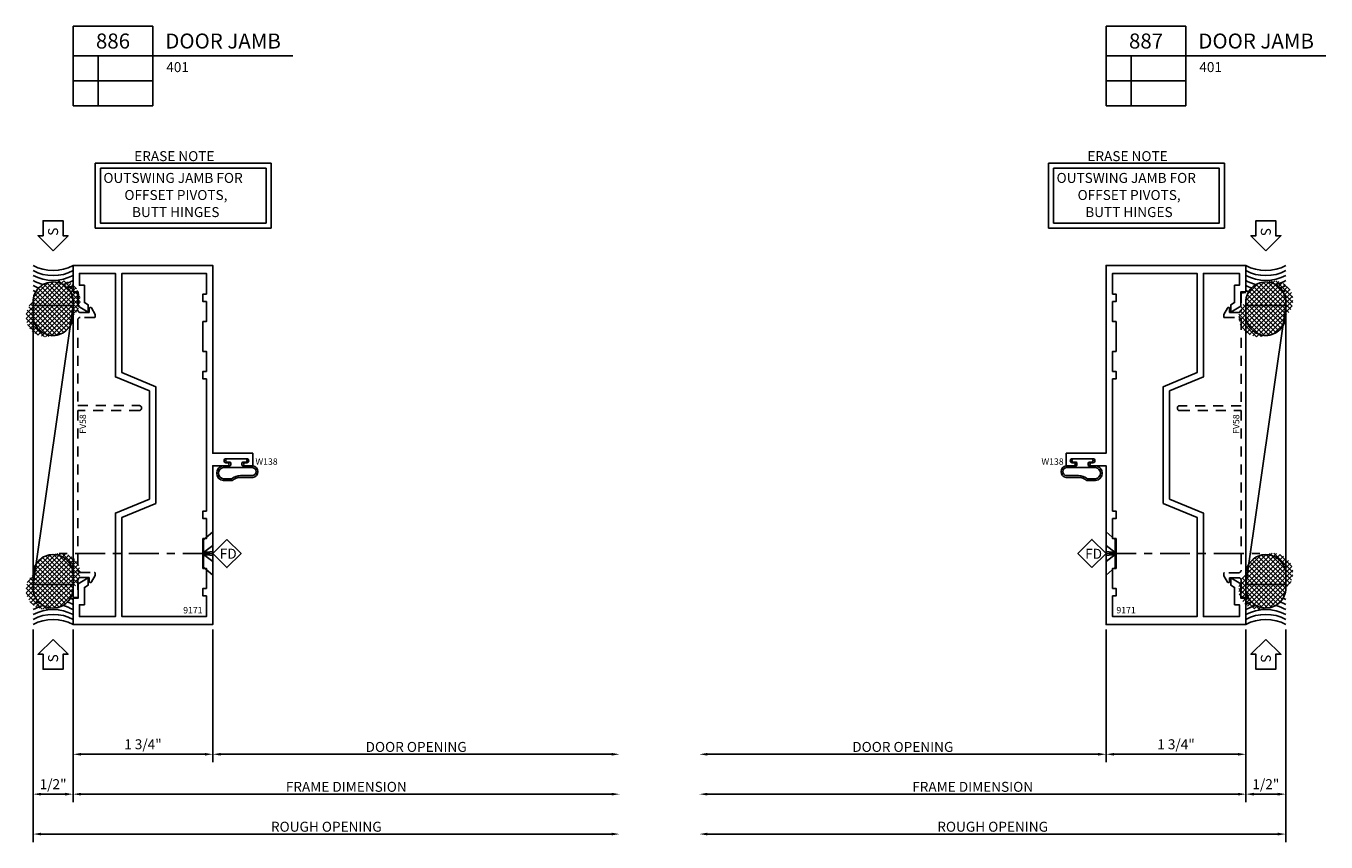
# Model space of a CAD drawing. Units: inches. Extents: x -8.7 to 9.3, y -19.4 to 25.4.
# Drawn here: x -7.6 to 8.6, y -19.4 to -9.2 of the extents above; entities that cross this region are included whole.
import ezdxf
from ezdxf.enums import TextEntityAlignment as Align

# ---------------------------------------------------------------- set-up
doc = ezdxf.new("R2010")
doc.units = ezdxf.units.IN
doc.header["$LTSCALE"] = 0.5
doc.header["$MEASUREMENT"] = 0
for name, pattern in [('S401d886$0$CENTER2', [1.125, 0.75, -0.125, 0.125, -0.125]), ('S401d886$0$HIDDEN', [0.375, 0.25, -0.125]), ('S401d887$0$CENTER2', [1.125, 0.75, -0.125, 0.125, -0.125]), ('S401d887$0$HIDDEN', [0.375, 0.25, -0.125])]:
    doc.linetypes.add(name, pattern=pattern)
for name, color, linetype in [('EFCO_Die', 7, 'Continuous'), ('S401d886$0$EFCO_BackerRod', 3, 'Continuous'), ('S401d886$0$EFCO_BackerRod_Hatch', 9, 'Continuous'), ('S401d886$0$EFCO_Detail_Dim', 1, 'Continuous'), ('S401d886$0$EFCO_Detail_Notes', 3, 'Continuous'), ('S401d886$0$EFCO_Detail_Shims', 5, 'Continuous'), ('S401d886$0$EFCO_Detail_Symbols', 5, 'Continuous'), ('S401d886$0$EFCO_Detail_Symbols_Text', 3, 'Continuous'), ('S401d886$0$EFCO_Die', 7, 'Continuous'), ('S401d886$0$EFCO_Die_Text', 6, 'Continuous'), ('S401d886$0$EFCO_Die_Vinyl', 3, 'Continuous'), ('S401d886$0$EFCO_Fasteners', 3, 'Continuous'), ('S401d886$0$EFCO_Silicone', 8, 'Continuous'), ('S401d886$0$EFCO_Weatherstrip', 1, 'Continuous'), ('S401d886$0$EFCO_Weatherstrip_Text', 6, 'Continuous'), ('S401d887$0$EFCO_BackerRod', 3, 'Continuous'), ('S401d887$0$EFCO_BackerRod_Hatch', 9, 'Continuous'), ('S401d887$0$EFCO_Detail_Dim', 1, 'Continuous'), ('S401d887$0$EFCO_Detail_Notes', 3, 'Continuous'), ('S401d887$0$EFCO_Detail_Shims', 5, 'Continuous'), ('S401d887$0$EFCO_Detail_Symbols', 5, 'Continuous'), ('S401d887$0$EFCO_Detail_Symbols_Text', 3, 'Continuous'), ('S401d887$0$EFCO_Die', 7, 'Continuous'), ('S401d887$0$EFCO_Die_Text', 6, 'Continuous'), ('S401d887$0$EFCO_Die_Vinyl', 3, 'Continuous'), ('S401d887$0$EFCO_Fasteners', 3, 'Continuous'), ('S401d887$0$EFCO_Silicone', 8, 'Continuous'), ('S401d887$0$EFCO_Weatherstrip', 1, 'Continuous')]:
    doc.layers.add(name, color=color, linetype=linetype)
doc.styles.add('S401d886$0$ROMANS', font='romans.shx')
doc.styles.add('S401d886$0$SIMPLEX', font='SIMPLEX')
doc.styles.add('S401d886$0$STANDARD', font='simplex.shx')
doc.styles.add('S401d887$0$ROMANS', font='romans.shx')
doc.styles.add('S401d887$0$SIMPLEX', font='SIMPLEX')
doc.styles.add('S401d887$0$STANDARD', font='simplex.shx')
doc.dimstyles.new('S401d886$0$STD1', dxfattribs={"dimtxt": 0.125, "dimasz": 0.1, "dimexe": 0.1, "dimexo": 0.0625, "dimgap": 0.03, "dimtad": 1, "dimdec": 5, "dimzin": 4, "dimdsep": 46, "dimlunit": 5, "dimtxsty": 'S401d886$0$ROMANS', "dimcen": 0.09, "dimclrd": 1, "dimclre": 1, "dimclrt": 3, "dimazin": 0, "dimtfac": 1, "dimtdec": 5, "dimtmove": 0, "dimatfit": 3, "dimfxl": 0, "dimfrac": 2, "dimtolj": 1, "dimtzin": 0, "dimarcsym": 0})
doc.dimstyles.new('S401d887$0$STD1', dxfattribs={"dimtxt": 0.125, "dimasz": 0.1, "dimexe": 0.1, "dimexo": 0.0625, "dimgap": 0.03, "dimtad": 1, "dimdec": 5, "dimzin": 4, "dimdsep": 46, "dimlunit": 5, "dimtxsty": 'S401d887$0$ROMANS', "dimcen": 0.09, "dimclrd": 1, "dimclre": 1, "dimclrt": 3, "dimazin": 0, "dimtfac": 1, "dimtdec": 5, "dimtmove": 0, "dimatfit": 3, "dimfxl": 0, "dimfrac": 2, "dimtolj": 1, "dimtzin": 0, "dimarcsym": 0})
pattern_1 = [(45, (-2e-13, 0.5), (-0.0294628, 0.0294628), []), (135, (-2e-13, 0.5), (-0.0294628, -0.0294628), [])]

# ---------------------------------------------------------------- blocks, each defined once
blk = doc.blocks.new('*D36')
at = {"layer": 'S401d887$0$EFCO_Detail_Dim', "color": 1, "linetype": 'Continuous', "lineweight": -2, "transparency": 16777216}
for p, q in [((0, -0.063), (0, -1.725)), ((1.75, -0.063), (1.75, -1.725)), ((0.1, -1.625), (1.65, -1.625))]:
    blk.add_line(p, q, dxfattribs=at)
at = {"layer": 'S401d887$0$EFCO_Detail_Dim', "color": 1, "linetype": 'Continuous', "transparency": 16777216}
for points in [[(0.1, -1.608), (0.1, -1.642), (0, -1.625)], [(1.65, -1.608), (1.65, -1.642), (1.75, -1.625)]]:
    blk.add_solid(points, dxfattribs=at)
at = {"layer": 'S401d887$0$EFCO_Detail_Dim', "color": 3, "linetype": 'Continuous', "transparency": 16777216, "insert": (0.875, -1.5), "char_height": 0.125, "attachment_point": 5, "style": 'S401d887$0$ROMANS'}
blk.add_mtext('\\A1;1 3/4"', dxfattribs=at)
blk = doc.blocks.new('*D34')
at = {"layer": 'S401d887$0$EFCO_Detail_Dim', "color": 1, "linetype": 'Continuous', "lineweight": -2, "transparency": 16777216}
for p, q in [((2.25, -0.063), (2.25, -2.725)), ((-4.993, -2.625), (2.15, -2.625))]:
    blk.add_line(p, q, dxfattribs=at)
at = {"layer": 'S401d887$0$EFCO_Detail_Dim', "color": 1, "linetype": 'Continuous', "transparency": 16777216}
for points in [[(-4.993, -2.608), (-4.993, -2.642), (-5.093, -2.625)], [(2.15, -2.608), (2.15, -2.642), (2.25, -2.625)]]:
    blk.add_solid(points, dxfattribs=at)
at = {"layer": 'S401d887$0$EFCO_Detail_Dim', "color": 3, "linetype": 'Continuous', "transparency": 16777216, "insert": (-1.421, -2.533), "char_height": 0.125, "attachment_point": 5, "style": 'S401d887$0$ROMANS'}
blk.add_mtext('\\A1;ROUGH OPENING', dxfattribs=at)
blk = doc.blocks.new('*D37')
at = {"layer": 'S401d887$0$EFCO_Detail_Dim', "color": 1, "linetype": 'Continuous', "lineweight": -2, "transparency": 16777216}
for p, q in [((1.75, -0.062), (1.75, -2.225)), ((-4.993, -2.125), (1.65, -2.125))]:
    blk.add_line(p, q, dxfattribs=at)
at = {"layer": 'S401d887$0$EFCO_Detail_Dim', "color": 1, "linetype": 'Continuous', "transparency": 16777216}
for points in [[(-4.993, -2.108), (-4.993, -2.142), (-5.093, -2.125)], [(1.65, -2.108), (1.65, -2.142), (1.75, -2.125)]]:
    blk.add_solid(points, dxfattribs=at)
at = {"layer": 'S401d887$0$EFCO_Detail_Dim', "color": 3, "linetype": 'Continuous', "transparency": 16777216, "insert": (-1.671, -2.033), "char_height": 0.125, "attachment_point": 5, "style": 'S401d887$0$ROMANS'}
blk.add_mtext('\\A1;FRAME DIMENSION', dxfattribs=at)
blk = doc.blocks.new('*D38')
at = {"layer": 'S401d887$0$EFCO_Detail_Dim', "color": 1, "linetype": 'Continuous', "lineweight": -2, "transparency": 16777216}
for p, q in [((0, -0.062), (0, -1.725)), ((-0.1, -1.625), (-4.993, -1.625))]:
    blk.add_line(p, q, dxfattribs=at)
at = {"layer": 'S401d887$0$EFCO_Detail_Dim', "color": 1, "linetype": 'Continuous', "transparency": 16777216}
for points in [[(-4.993, -1.608), (-4.993, -1.642), (-5.093, -1.625)], [(-0.1, -1.608), (-0.1, -1.642), (0, -1.625)]]:
    blk.add_solid(points, dxfattribs=at)
at = {"layer": 'S401d887$0$EFCO_Detail_Dim', "color": 3, "linetype": 'Continuous', "transparency": 16777216, "insert": (-2.546, -1.533), "char_height": 0.125, "attachment_point": 5, "style": 'S401d887$0$ROMANS'}
blk.add_mtext('\\A1;DOOR OPENING', dxfattribs=at)
blk = doc.blocks.new('*D35')
at = {"layer": 'S401d887$0$EFCO_Detail_Dim', "color": 1, "linetype": 'Continuous', "lineweight": -2, "transparency": 16777216}
for p, q in [((1.75, -0.063), (1.75, -2.225)), ((2.25, -0.063), (2.25, -2.225)), ((1.85, -2.125), (2.15, -2.125))]:
    blk.add_line(p, q, dxfattribs=at)
at = {"layer": 'S401d887$0$EFCO_Detail_Dim', "color": 1, "linetype": 'Continuous', "transparency": 16777216}
for points in [[(1.85, -2.108), (1.85, -2.142), (1.75, -2.125)], [(2.15, -2.108), (2.15, -2.142), (2.25, -2.125)]]:
    blk.add_solid(points, dxfattribs=at)
at = {"layer": 'S401d887$0$EFCO_Detail_Dim', "color": 3, "linetype": 'Continuous', "transparency": 16777216, "insert": (2, -2), "char_height": 0.125, "attachment_point": 5, "style": 'S401d887$0$ROMANS'}
blk.add_mtext('\\A1;1/2"', dxfattribs=at)
blk = doc.blocks.new('S401d887$0$9171')
at = {"layer": 'S401d887$0$EFCO_Die', "linetype": 'Continuous'}
blk.add_lwpolyline([(0.795, 1.572), (0.795, 2.928), (1.219, 3.104), (1.219, 4.4), (1.67, 4.4), (1.67, 4.251), (1.608, 4.251), (1.608, 4.035), (1.562, 4.008), (1.562, 3.916), (1.688, 3.989), (1.688, 4.171), (1.75, 4.171), (1.75, 4.5), (0, 4.5), (0, 2.146), (-0.5, 2.146), (-0.5, 1.99), (-0.404, 1.99, 1), (-0.404, 2.028), (-0.425, 2.028, -1), (-0.425, 2.078), (-0.165, 2.078, -1), (-0.165, 2.028), (-0.186, 2.028, 1), (-0.186, 1.99), (0, 1.99), (0, 0), (1.75, 0), (1.75, 0.329), (1.688, 0.329), (1.688, 0.511), (1.562, 0.584), (1.562, 0.492), (1.608, 0.465), (1.608, 0.249), (1.67, 0.249), (1.67, 0.1), (1.219, 0.1), (1.219, 1.396)], format="xyb", close=True, dxfattribs=at)
blk.add_lwpolyline([(0.715, 1.519), (0.715, 2.981), (1.139, 3.157), (1.139, 4.4), (0.08, 4.4), (0.08, 4.141), (0.125, 4.141), (0.125, 4.047), (0.08, 4.047), (0.08, 3.797), (0.125, 3.797), (0.125, 3.422), (0.08, 3.422), (0.08, 3.172), (0.125, 3.172), (0.125, 3.078), (0.08, 3.078), (0.08, 1.422), (0.125, 1.422), (0.125, 1.328), (0.08, 1.328), (0.08, 1.078), (0.125, 1.078), (0.125, 0.703), (0.08, 0.703), (0.08, 0.453), (0.125, 0.453), (0.125, 0.359), (0.08, 0.359), (0.08, 0.1), (1.139, 0.1), (1.139, 1.343)], close=True, dxfattribs=at)
at = {"layer": 'S401d887$0$EFCO_Die_Text', "ltscale": 0.5, "style": 'S401d887$0$SIMPLEX', "flags": 8}
blk.add_attdef('DIENO', text='', height=0.08, dxfattribs=at).set_placement((0.25, 0.047), align=Align.MIDDLE_CENTER)
blk = doc.blocks.new('S401d887$0$Callout')
at = {"layer": 'S401d887$0$EFCO_Detail_Symbols'}
for p, q in [((0, 0), (0, -1)), ((1, 0), (0, 0)), ((1, -1), (1, 0)), ((0, -0.375), (1, -0.375)), ((0.313, -1), (0.313, -0.375)), ((1, -0.375), (2.753, -0.375)), ((0, -0.688), (1, -0.688)), ((0, -1), (1, -1))]:
    blk.add_line(p, q, dxfattribs=at)
at = {"layer": 'S401d887$0$EFCO_Detail_Symbols_Text', "style": 'S401d887$0$STANDARD'}
for tag, height, p in [('DETAIL', 0.188, (0.5, -0.188)), ('SIM.', 0.125, (-0.24, -0.531)), ('REF.', 0.125, (0.156, -0.531)), ('REF.', 0.125, (0.657, -0.531)), ('SIM.', 0.125, (-0.24, -0.844)), ('REF.', 0.125, (0.156, -0.844)), ('REF.', 0.125, (0.657, -0.844))]:
    blk.add_attdef(tag, text='', height=height, dxfattribs=at).set_placement(p, align=Align.MIDDLE_CENTER)
for tag, height, p in [('DES.', 0.188, (1.155, -0.188)), ('SERIES', 0.125, (1.167, -0.515))]:
    blk.add_attdef(tag, text='', height=height, dxfattribs=at).set_placement(p, align=Align.MIDDLE_LEFT)
for p in [(1.167, -0.772), (1.167, -0.965)]:
    blk.add_attdef('MISC.', p, '', height=0.125, dxfattribs=at)
blk = doc.blocks.new('*U43')
at = {"layer": 'S401d887$0$EFCO_Detail_Symbols'}
blk.add_lwpolyline([(0.177, 0.177), (0, 0), (0.177, -0.177), (0.354, 0)], close=True, dxfattribs=at)
at = {"layer": 'S401d887$0$EFCO_Fasteners', "color": 1, "linetype": 'S401d887$0$CENTER2'}
blk.add_line((0, 0), (-1.928, 0), dxfattribs=at)
at = {"layer": 'S401d887$0$EFCO_Detail_Symbols_Text', "color": 3, "style": 'S401d887$0$SIMPLEX'}
blk.add_text('FD', height=0.125, rotation=180, dxfattribs=at).set_placement((0.157, 0.066), align=Align.CENTER)
blk = doc.blocks.new('S401d887$0$A$C3C5B7BB9')
at = {"layer": 'S401d887$0$EFCO_Fasteners', "color": 3, "linetype": 'Continuous'}
for p, q in [((0.115, 0.013), (0, 0.1)), ((0, 0.025), (0.115, 0.013)), ((0, -0.025), (0.115, -0.013)), ((0.115, -0.013), (0, -0.1))]:
    blk.add_line(p, q, dxfattribs=at)
at = {"layer": 'S401d887$0$EFCO_Fasteners', "color": 3}
blk.add_lwpolyline([(0, -0.273), (0, 0.273), (0.115, 0.173), (0.115, -0.173)], close=True, dxfattribs=at)
blk = doc.blocks.new('S401d887$0$S401NOTE7')
at = {"layer": 'S401d887$0$EFCO_Detail_Notes', "color": 3, "linetype": 'Continuous'}
for points in [[(-1.101, 0.811), (1.101, 0.811), (1.101, 0), (-1.101, 0)], [(-1.038, 0.749), (1.038, 0.749), (1.038, 0.062), (-1.038, 0.062)]]:
    blk.add_lwpolyline(points, close=True, dxfattribs=at)
at = {"layer": 'S401d887$0$EFCO_Detail_Notes', "color": 1, "linetype": 'Continuous', "style": 'S401d887$0$SIMPLEX'}
for s, p in [('ERASE NOTE', (-0.614, 0.838)), ('OUTSWING JAMB FOR', (-1, 0.565)), ('OFFSET PIVOTS,', (-0.737, 0.351)), ('BUTT HINGES', (-0.641, 0.137))]:
    blk.add_text(s, height=0.125, dxfattribs=at).set_placement(p)
blk = doc.blocks.new('*U46')
at = {"layer": 'S401d887$0$EFCO_BackerRod_Hatch', "linetype": 'Continuous'}
h = blk.add_hatch(dxfattribs=at)
h.set_pattern_fill('ANSI37', color=256, scale=0.333333, style=0)
h.set_pattern_definition(pattern_1)
h.paths.add_polyline_path([(0.455, 0, 0.850378), (0.877, 0.248, 0.418984), (0.629, 0.5, 0.850378), (0.207, 0.252, 0.418984)])
h = blk.add_hatch(dxfattribs=at)
h.set_pattern_fill('ANSI37', color=256, scale=0.333333, style=0)
h.set_pattern_definition([(135, (4.5, 0.5), (0.0294628, 0.0294628), []), (45, (4.5, 0.5), (0.0294628, -0.0294628), [])])
h.paths.add_polyline_path([(4.045, 0.5, 0.850378), (3.623, 0.252, 0.418984), (3.871, 0, 0.850378), (4.293, 0.248, 0.418984)])
at = {"layer": 'S401d887$0$EFCO_BackerRod'}
for points in [[(0.207, 0.248), (0.207, 0.252, -0.414214), (0.455, 0.5), (0.629, 0.5, -0.414214), (0.877, 0.252), (0.877, 0.248, -0.414214), (0.629, 0), (0.455, 0, -0.414214)], [(4.293, 0.248), (4.293, 0.252, 0.414214), (4.045, 0.5), (3.871, 0.5, 0.414214), (3.623, 0.252), (3.623, 0.248, 0.414214), (3.871, 0), (4.045, 0, 0.414214)]]:
    blk.add_lwpolyline(points, format="xyb", close=True, dxfattribs=at)
at = {"layer": 'S401d887$0$EFCO_Detail_Shims'}
for points in [[(0.501, 0.5), (0.501, 0), (3.999, 0), (3.999, 0.5)], [(0.501, 0.5), (3.999, 0)]]:
    blk.add_lwpolyline(points, close=True, dxfattribs=at)
at = {"layer": 'S401d887$0$EFCO_Detail_Symbols'}
for points in [[(-0.185, 0.25), (-0.372, 0.063), (-0.372, 0.125), (-0.56, 0.125), (-0.56, 0.375), (-0.372, 0.375), (-0.372, 0.438)], [(4.685, 0.25), (4.872, 0.063), (4.872, 0.125), (5.06, 0.125), (5.06, 0.375), (4.872, 0.375), (4.872, 0.438)]]:
    blk.add_lwpolyline(points, close=True, dxfattribs=at)
at = {"layer": 'S401d887$0$EFCO_Silicone', "linetype": 'Continuous'}
for centre, start, end in [((-0.445, 0.25), 330.6454, 29.3546), ((4.945, 0.25), 150.6454, 209.3546)]:
    blk.add_arc(centre, 0.51, start, end, dxfattribs=at)
at = {"layer": 'S401d887$0$EFCO_Silicone'}
for centre, start, end in [((-0.382, 0.25), 330.6454, 29.3546), ((-0.32, 0.25), 330.6454, 29.3546), ((-0.257, 0.25), 13.8889, 29.3546), ((-0.195, 0.25), 20.708, 29.3546), ((-0.132, 0.25), 25.0834, 29.3546), ((4.632, 0.25), 150.6454, 154.9166), ((4.695, 0.25), 150.6454, 159.292), ((4.757, 0.25), 150.6454, 166.1111), ((4.82, 0.25), 150.6454, 209.3546), ((4.882, 0.25), 150.6454, 209.3546), ((-0.257, 0.25), 330.6454, 346.1111), ((-0.195, 0.25), 330.6454, 339.292), ((-0.132, 0.25), 330.6454, 334.9166), ((4.632, 0.25), 205.0834, 209.3546), ((4.695, 0.25), 200.708, 209.3546), ((4.757, 0.25), 193.8889, 209.3546)]:
    blk.add_arc(centre, 0.51, start, end, dxfattribs=at)
at = {"layer": 'S401d887$0$EFCO_Detail_Symbols_Text', "color": 3, "linetype": 'Continuous', "style": 'S401d887$0$SIMPLEX'}
for rotation, p in [(360, (-0.423, 0.25)), (0, (4.923, 0.25))]:
    blk.add_text('S', height=0.125, rotation=rotation, dxfattribs=at).set_placement(p, align=Align.MIDDLE_CENTER)
blk = doc.blocks.new('S401d887$0$FV58')
at = {"layer": 'S401d887$0$EFCO_Die_Vinyl', "linetype": 'S401d887$0$HIDDEN'}
blk.add_lwpolyline([(0.312, -0.09), (0.312, -0.268, -0.414214), (0.302, -0.278), (0.279, -0.278, -0.131652), (0.274, -0.277), (0.195, -0.231, -0.767327), (0.202, -0.203), (0.25, -0.203), (0.25, -0.09, 0.414214), (0.22, -0.06), (0.005, -0.06), (0, 0), (3.822, 0), (3.817, -0.06), (3.602, -0.06, 0.414214), (3.572, -0.09), (3.572, -0.203), (3.62, -0.203, -0.767327), (3.628, -0.231), (3.548, -0.277, -0.131652), (3.543, -0.278), (3.52, -0.278, -0.414214), (3.51, -0.268), (3.51, -0.09, 0.414214), (3.48, -0.06), (2.405, -0.06), (2.405, -0.827, -0.414214), (2.374, -0.858, -0.414214), (2.343, -0.827), (2.343, -0.06), (0.342, -0.06, 0.414214)], format="xyb", close=True, dxfattribs=at)
at = {"layer": 'S401d887$0$EFCO_Die_Text', "style": 'S401d887$0$SIMPLEX', "flags": 8}
blk.add_attdef('VINO', text='', height=0.08, dxfattribs=at).set_placement((2.174, -0.122), align=Align.MIDDLE_CENTER)
blk = doc.blocks.new('*D144')
at = {"layer": 'S401d886$0$EFCO_Detail_Dim', "color": 1, "linetype": 'Continuous', "lineweight": -2, "transparency": 16777216}
for p, q in [((1.75, -0.063), (1.75, -1.725)), ((1.85, -1.625), (6.743, -1.625))]:
    blk.add_line(p, q, dxfattribs=at)
at = {"layer": 'S401d886$0$EFCO_Detail_Dim', "color": 1, "linetype": 'Continuous', "transparency": 16777216}
for points in [[(1.85, -1.608), (1.85, -1.642), (1.75, -1.625)], [(6.743, -1.608), (6.743, -1.642), (6.843, -1.625)]]:
    blk.add_solid(points, dxfattribs=at)
at = {"layer": 'S401d886$0$EFCO_Detail_Dim', "color": 3, "linetype": 'Continuous', "transparency": 16777216, "insert": (4.296, -1.533), "char_height": 0.125, "attachment_point": 5, "style": 'S401d886$0$ROMANS'}
blk.add_mtext('\\A1;DOOR OPENING', dxfattribs=at)
blk = doc.blocks.new('*D145')
at = {"layer": 'S401d886$0$EFCO_Detail_Dim', "color": 1, "linetype": 'Continuous', "lineweight": -2, "transparency": 16777216}
for p, q in [((0, -0.063), (0, -2.225)), ((6.743, -2.125), (0.1, -2.125))]:
    blk.add_line(p, q, dxfattribs=at)
at = {"layer": 'S401d886$0$EFCO_Detail_Dim', "color": 1, "linetype": 'Continuous', "transparency": 16777216}
for points in [[(0.1, -2.108), (0.1, -2.142), (0, -2.125)], [(6.743, -2.108), (6.743, -2.142), (6.843, -2.125)]]:
    blk.add_solid(points, dxfattribs=at)
at = {"layer": 'S401d886$0$EFCO_Detail_Dim', "color": 3, "linetype": 'Continuous', "transparency": 16777216, "insert": (3.421, -2.033), "char_height": 0.125, "attachment_point": 5, "style": 'S401d886$0$ROMANS'}
blk.add_mtext('\\A1;FRAME DIMENSION', dxfattribs=at)
blk = doc.blocks.new('*D142')
at = {"layer": 'S401d886$0$EFCO_Detail_Dim', "color": 1, "linetype": 'Continuous', "lineweight": -2, "transparency": 16777216}
for p, q in [((-0.5, -0.063), (-0.5, -2.725)), ((6.743, -2.625), (-0.4, -2.625))]:
    blk.add_line(p, q, dxfattribs=at)
at = {"layer": 'S401d886$0$EFCO_Detail_Dim', "color": 1, "linetype": 'Continuous', "transparency": 16777216}
for points in [[(-0.4, -2.608), (-0.4, -2.642), (-0.5, -2.625)], [(6.743, -2.608), (6.743, -2.642), (6.843, -2.625)]]:
    blk.add_solid(points, dxfattribs=at)
at = {"layer": 'S401d886$0$EFCO_Detail_Dim', "color": 3, "linetype": 'Continuous', "transparency": 16777216, "insert": (3.171, -2.533), "char_height": 0.125, "attachment_point": 5, "style": 'S401d886$0$ROMANS'}
blk.add_mtext('\\A1;ROUGH OPENING', dxfattribs=at)
blk = doc.blocks.new('*D143')
at = {"layer": 'S401d886$0$EFCO_Detail_Dim', "color": 1, "linetype": 'Continuous', "lineweight": -2, "transparency": 16777216}
for p, q in [((-0.5, -0.063), (-0.5, -2.225)), ((0, -0.063), (0, -2.225)), ((-0.1, -2.125), (-0.4, -2.125))]:
    blk.add_line(p, q, dxfattribs=at)
at = {"layer": 'S401d886$0$EFCO_Detail_Dim', "color": 1, "linetype": 'Continuous', "transparency": 16777216}
for points in [[(-0.4, -2.108), (-0.4, -2.142), (-0.5, -2.125)], [(-0.1, -2.108), (-0.1, -2.142), (0, -2.125)]]:
    blk.add_solid(points, dxfattribs=at)
at = {"layer": 'S401d886$0$EFCO_Detail_Dim', "color": 3, "linetype": 'Continuous', "transparency": 16777216, "insert": (-0.25, -2), "char_height": 0.125, "attachment_point": 5, "style": 'S401d886$0$ROMANS'}
blk.add_mtext('\\A1;1/2"', dxfattribs=at)
blk = doc.blocks.new('*D146')
at = {"layer": 'S401d886$0$EFCO_Detail_Dim', "color": 1, "linetype": 'Continuous', "lineweight": -2, "transparency": 16777216}
for p, q in [((0, -0.063), (0, -1.725)), ((1.75, -0.063), (1.75, -1.725)), ((1.65, -1.625), (0.1, -1.625))]:
    blk.add_line(p, q, dxfattribs=at)
at = {"layer": 'S401d886$0$EFCO_Detail_Dim', "color": 1, "linetype": 'Continuous', "transparency": 16777216}
for points in [[(0.1, -1.608), (0.1, -1.642), (0, -1.625)], [(1.65, -1.608), (1.65, -1.642), (1.75, -1.625)]]:
    blk.add_solid(points, dxfattribs=at)
at = {"layer": 'S401d886$0$EFCO_Detail_Dim', "color": 3, "linetype": 'Continuous', "transparency": 16777216, "insert": (0.875, -1.5), "char_height": 0.125, "attachment_point": 5, "style": 'S401d886$0$ROMANS'}
blk.add_mtext('\\A1;1 3/4"', dxfattribs=at)
blk = doc.blocks.new('S401d886$0$Callout')
at = {"layer": 'S401d886$0$EFCO_Detail_Symbols'}
for p, q in [((0, 0), (0, -1)), ((1, 0), (0, 0)), ((1, -1), (1, 0)), ((0, -0.375), (1, -0.375)), ((0.313, -1), (0.313, -0.375)), ((1, -0.375), (2.753, -0.375)), ((0, -0.688), (1, -0.688)), ((0, -1), (1, -1))]:
    blk.add_line(p, q, dxfattribs=at)
at = {"layer": 'S401d886$0$EFCO_Detail_Symbols_Text', "style": 'S401d886$0$STANDARD'}
for tag, height, p in [('DETAIL', 0.188, (0.5, -0.188)), ('SIM.', 0.125, (-0.24, -0.531)), ('REF.', 0.125, (0.156, -0.531)), ('REF.', 0.125, (0.657, -0.531)), ('SIM.', 0.125, (-0.24, -0.844)), ('REF.', 0.125, (0.156, -0.844)), ('REF.', 0.125, (0.657, -0.844))]:
    blk.add_attdef(tag, text='', height=height, dxfattribs=at).set_placement(p, align=Align.MIDDLE_CENTER)
for tag, height, p in [('DES.', 0.188, (1.155, -0.188)), ('SERIES', 0.125, (1.167, -0.515))]:
    blk.add_attdef(tag, text='', height=height, dxfattribs=at).set_placement(p, align=Align.MIDDLE_LEFT)
for p in [(1.167, -0.772), (1.167, -0.965)]:
    blk.add_attdef('MISC.', p, '', height=0.125, dxfattribs=at)
blk = doc.blocks.new('*U150')
at = {"layer": 'S401d886$0$EFCO_Detail_Symbols'}
blk.add_lwpolyline([(0.177, 0.177), (0, 0), (0.177, -0.177), (0.354, 0)], close=True, dxfattribs=at)
at = {"layer": 'S401d886$0$EFCO_Fasteners', "color": 1, "linetype": 'S401d886$0$CENTER2'}
blk.add_line((0, 0), (-1.928, 0), dxfattribs=at)
at = {"layer": 'S401d886$0$EFCO_Detail_Symbols_Text', "color": 3, "style": 'S401d886$0$SIMPLEX'}
blk.add_text('FD', height=0.125, dxfattribs=at).set_placement((0.193, -0.065), align=Align.CENTER)
blk = doc.blocks.new('S401d886$0$A$C3C5B7BB9')
at = {"layer": 'S401d886$0$EFCO_Fasteners', "color": 3, "linetype": 'Continuous'}
for p, q in [((0.115, 0.013), (0, 0.1)), ((0, 0.025), (0.115, 0.013)), ((0, -0.025), (0.115, -0.013)), ((0.115, -0.013), (0, -0.1))]:
    blk.add_line(p, q, dxfattribs=at)
at = {"layer": 'S401d886$0$EFCO_Fasteners', "color": 3}
blk.add_lwpolyline([(0, -0.273), (0, 0.273), (0.115, 0.173), (0.115, -0.173)], close=True, dxfattribs=at)
blk = doc.blocks.new('S401d886$0$S401NOTE7')
at = {"layer": 'S401d886$0$EFCO_Detail_Notes', "color": 3, "linetype": 'Continuous'}
for points in [[(-1.101, 0.811), (1.101, 0.811), (1.101, 0), (-1.101, 0)], [(-1.038, 0.749), (1.038, 0.749), (1.038, 0.062), (-1.038, 0.062)]]:
    blk.add_lwpolyline(points, close=True, dxfattribs=at)
at = {"layer": 'S401d886$0$EFCO_Detail_Notes', "color": 1, "linetype": 'Continuous', "style": 'S401d886$0$SIMPLEX'}
for s, p in [('ERASE NOTE', (-0.614, 0.838)), ('OUTSWING JAMB FOR', (-1, 0.565)), ('OFFSET PIVOTS,', (-0.737, 0.351)), ('BUTT HINGES', (-0.641, 0.137))]:
    blk.add_text(s, height=0.125, dxfattribs=at).set_placement(p)
blk = doc.blocks.new('*U153')
at = {"layer": 'S401d886$0$EFCO_BackerRod_Hatch', "linetype": 'Continuous'}
h = blk.add_hatch(dxfattribs=at)
h.set_pattern_fill('ANSI37', color=256, scale=0.333333, style=0)
h.set_pattern_definition(pattern_1)
h.paths.add_polyline_path([(0.455, 0, 0.850378), (0.877, 0.248, 0.418984), (0.629, 0.5, 0.850378), (0.207, 0.252, 0.418984)])
h = blk.add_hatch(dxfattribs=at)
h.set_pattern_fill('ANSI37', color=256, scale=0.333333, style=0)
h.set_pattern_definition([(135, (4.5, 0.5), (0.0294628, 0.0294628), []), (45, (4.5, 0.5), (0.0294628, -0.0294628), [])])
h.paths.add_polyline_path([(4.045, 0.5, 0.850378), (3.623, 0.252, 0.418984), (3.871, 0, 0.850378), (4.293, 0.248, 0.418984)])
at = {"layer": 'S401d886$0$EFCO_BackerRod'}
for points in [[(0.207, 0.248), (0.207, 0.252, -0.414214), (0.455, 0.5), (0.629, 0.5, -0.414214), (0.877, 0.252), (0.877, 0.248, -0.414214), (0.629, 0), (0.455, 0, -0.414214)], [(4.293, 0.248), (4.293, 0.252, 0.414214), (4.045, 0.5), (3.871, 0.5, 0.414214), (3.623, 0.252), (3.623, 0.248, 0.414214), (3.871, 0), (4.045, 0, 0.414214)]]:
    blk.add_lwpolyline(points, format="xyb", close=True, dxfattribs=at)
at = {"layer": 'S401d886$0$EFCO_Detail_Shims'}
for points in [[(0.501, 0.5), (0.501, 0), (3.999, 0), (3.999, 0.5)], [(0.501, 0.5), (3.999, 0)]]:
    blk.add_lwpolyline(points, close=True, dxfattribs=at)
at = {"layer": 'S401d886$0$EFCO_Detail_Symbols'}
for points in [[(-0.185, 0.25), (-0.372, 0.063), (-0.372, 0.125), (-0.56, 0.125), (-0.56, 0.375), (-0.372, 0.375), (-0.372, 0.438)], [(4.685, 0.25), (4.872, 0.063), (4.872, 0.125), (5.06, 0.125), (5.06, 0.375), (4.872, 0.375), (4.872, 0.438)]]:
    blk.add_lwpolyline(points, close=True, dxfattribs=at)
at = {"layer": 'S401d886$0$EFCO_Silicone', "linetype": 'Continuous'}
for centre, start, end in [((-0.445, 0.25), 330.6454, 29.3546), ((4.945, 0.25), 150.6454, 209.3546)]:
    blk.add_arc(centre, 0.51, start, end, dxfattribs=at)
at = {"layer": 'S401d886$0$EFCO_Silicone'}
for centre, start, end in [((-0.382, 0.25), 330.6454, 29.3546), ((-0.32, 0.25), 330.6454, 29.3546), ((-0.257, 0.25), 13.8889, 29.3546), ((-0.195, 0.25), 20.708, 29.3546), ((-0.132, 0.25), 25.0834, 29.3546), ((4.632, 0.25), 150.6454, 154.9166), ((4.695, 0.25), 150.6454, 159.292), ((4.757, 0.25), 150.6454, 166.1111), ((4.82, 0.25), 150.6454, 209.3546), ((4.882, 0.25), 150.6454, 209.3546), ((-0.257, 0.25), 330.6454, 346.1111), ((-0.195, 0.25), 330.6454, 339.292), ((-0.132, 0.25), 330.6454, 334.9166), ((4.632, 0.25), 205.0834, 209.3546), ((4.695, 0.25), 200.708, 209.3546), ((4.757, 0.25), 193.8889, 209.3546)]:
    blk.add_arc(centre, 0.51, start, end, dxfattribs=at)
at = {"layer": 'S401d886$0$EFCO_Detail_Symbols_Text', "color": 3, "linetype": 'Continuous', "style": 'S401d886$0$SIMPLEX'}
for rotation, p in [(360, (-0.423, 0.25)), (0, (4.923, 0.25))]:
    blk.add_text('S', height=0.125, rotation=rotation, dxfattribs=at).set_placement(p, align=Align.MIDDLE_CENTER)
blk = doc.blocks.new('S401d886$0$9171')
at = {"layer": 'S401d886$0$EFCO_Die', "linetype": 'Continuous'}
blk.add_lwpolyline([(0.795, 1.572), (0.795, 2.928), (1.219, 3.104), (1.219, 4.4), (1.67, 4.4), (1.67, 4.251), (1.608, 4.251), (1.608, 4.035), (1.562, 4.008), (1.562, 3.916), (1.688, 3.989), (1.688, 4.171), (1.75, 4.171), (1.75, 4.5), (0, 4.5), (0, 2.146), (-0.5, 2.146), (-0.5, 1.99), (-0.404, 1.99, 1), (-0.404, 2.028), (-0.425, 2.028, -1), (-0.425, 2.078), (-0.165, 2.078, -1), (-0.165, 2.028), (-0.186, 2.028, 1), (-0.186, 1.99), (0, 1.99), (0, 0), (1.75, 0), (1.75, 0.329), (1.688, 0.329), (1.688, 0.511), (1.562, 0.584), (1.562, 0.492), (1.608, 0.465), (1.608, 0.249), (1.67, 0.249), (1.67, 0.1), (1.219, 0.1), (1.219, 1.396)], format="xyb", close=True, dxfattribs=at)
blk.add_lwpolyline([(0.715, 1.519), (0.715, 2.981), (1.139, 3.157), (1.139, 4.4), (0.08, 4.4), (0.08, 4.141), (0.125, 4.141), (0.125, 4.047), (0.08, 4.047), (0.08, 3.797), (0.125, 3.797), (0.125, 3.422), (0.08, 3.422), (0.08, 3.172), (0.125, 3.172), (0.125, 3.078), (0.08, 3.078), (0.08, 1.422), (0.125, 1.422), (0.125, 1.328), (0.08, 1.328), (0.08, 1.078), (0.125, 1.078), (0.125, 0.703), (0.08, 0.703), (0.08, 0.453), (0.125, 0.453), (0.125, 0.359), (0.08, 0.359), (0.08, 0.1), (1.139, 0.1), (1.139, 1.343)], close=True, dxfattribs=at)
at = {"layer": 'S401d886$0$EFCO_Die_Text', "ltscale": 0.5, "style": 'S401d886$0$SIMPLEX', "flags": 8}
blk.add_attdef('DIENO', text='', height=0.08, dxfattribs=at).set_placement((0.25, 0.047), align=Align.MIDDLE_CENTER)
blk = doc.blocks.new('S401d886$0$FV58')
at = {"layer": 'S401d886$0$EFCO_Die_Vinyl', "linetype": 'S401d886$0$HIDDEN'}
blk.add_lwpolyline([(0.312, -0.09), (0.312, -0.268, -0.414214), (0.302, -0.278), (0.279, -0.278, -0.131652), (0.274, -0.277), (0.195, -0.231, -0.767327), (0.202, -0.203), (0.25, -0.203), (0.25, -0.09, 0.414214), (0.22, -0.06), (0.005, -0.06), (0, 0), (3.822, 0), (3.817, -0.06), (3.602, -0.06, 0.414214), (3.572, -0.09), (3.572, -0.203), (3.62, -0.203, -0.767327), (3.628, -0.231), (3.548, -0.277, -0.131652), (3.543, -0.278), (3.52, -0.278, -0.414214), (3.51, -0.268), (3.51, -0.09, 0.414214), (3.48, -0.06), (2.405, -0.06), (2.405, -0.827, -0.414214), (2.374, -0.858, -0.414214), (2.343, -0.827), (2.343, -0.06), (0.342, -0.06, 0.414214)], format="xyb", close=True, dxfattribs=at)
at = {"layer": 'S401d886$0$EFCO_Die_Text', "style": 'S401d886$0$SIMPLEX', "flags": 8}
blk.add_attdef('VINO', text='', height=0.08, dxfattribs=at).set_placement((2.174, -0.122), align=Align.MIDDLE_CENTER)
blk = doc.blocks.new('S401d887')
at = {"layer": 'S401d887$0$EFCO_Weatherstrip'}
blk.add_lwpolyline([(-0.224686, 1.999345), (-0.225, 2.023, -0.414213562), (-0.215, 2.033), (-0.1845, 2.033, 1), (-0.1845, 2.078), (-0.4055, 2.078, 1), (-0.4055, 2.033), (-0.375, 2.033, -0.414213562), (-0.365, 2.023), (-0.365, 1.999345, -0.300005862), (-0.371236, 1.99), (-0.5, 1.99, 0.881189722), (-0.5, 1.843692), (-0.346777, 1.843692, -0.185163089), (-0.242471, 1.803692), (-0.133, 1.803692, 0.906698431), (-0.133, 1.99), (-0.21845, 1.99, -0.300005862)], format="xyb", close=True, dxfattribs=at)
blk.add_lwpolyline([(-0.133845, 1.826692), (-0.233995, 1.826692, 0.172076919), (-0.346777, 1.866692), (-0.497602, 1.866692, -0.874514698), (-0.497602, 1.967), (-0.134839, 1.967, -0.895206582), (-0.133845, 1.826692)], format="xyb", dxfattribs=at)
at = {"layer": 'S401d887$0$EFCO_BackerRod', "rotation": 270.000000000045}
blk.add_blockref('*U46', (1.75, 4.5), dxfattribs=at)
at = {"layer": 'S401d887$0$EFCO_Detail_Notes', "linetype": 'Continuous'}
blk.add_blockref('S401d887$0$S401NOTE7', (0.379497, 4.96908), dxfattribs=at)
at = {"layer": 'S401d887$0$EFCO_Detail_Symbols'}
blk.add_blockref('S401d887$0$Callout', (0, 7.5), dxfattribs=at).add_auto_attribs({'DETAIL': '887', 'DES.': 'DOOR JAMB', 'SERIES': '401'})
at = {"layer": 'S401d887$0$EFCO_Detail_Symbols', "rotation": 180}
blk.add_blockref('*U43', (0, 0.8905), dxfattribs=at)
at = {"layer": 'S401d887$0$EFCO_Die'}
ref = blk.add_blockref('S401d887$0$9171', (0, 0), dxfattribs=at)
ref.add_attrib('DIENO', '9171', dxfattribs={"layer": 'S401d887$0$EFCO_Die_Text', "ltscale": 0.5, "height": 0.08, "style": 'S401d887$0$SIMPLEX'}).set_placement((0.249722, 0.180644), align=Align.MIDDLE_CENTER)
ref = blk.add_blockref('S401d887$0$FV58', (1.75, 0.337664), dxfattribs=dict(at, xscale=-1, rotation=270))
ref.add_attrib('VINO', 'FV58', dxfattribs={"layer": 'S401d887$0$EFCO_Die_Text', "height": 0.08, "rotation": 90, "style": 'S401d887$0$SIMPLEX', "flags": 8}).set_placement((1.627719, 2.511429), align=Align.MIDDLE_CENTER)
at = {"layer": 'S401d887$0$EFCO_Fasteners'}
blk.add_blockref('S401d887$0$A$C3C5B7BB9', (0, 0.8905), dxfattribs=at)
at = {"layer": 'S401d887$0$EFCO_Die_Text', "linetype": 'Continuous', "style": 'S401d887$0$SIMPLEX'}
blk.add_text('W138', height=0.08, dxfattribs=at).set_placement((-0.670707, 2.001939), align=Align.CENTER)
at = {"layer": 'S401d887$0$EFCO_Detail_Dim', "linetype": 'Continuous'}
for base, p2, text, picture, middle in [((1.75, -2.125), (1.75, 0), 'FRAME DIMENSION', '*D37', (-1.671496, -2.0325)), ((2.25, -2.625), (2.25, 0), 'ROUGH OPENING', '*D34', (-1.421496, -2.5325))]:
    dim = blk.add_linear_dim(base=base, p1=(-5.092992, -1), p2=p2, text=text, dimstyle='S401d887$0$STD1', override={"dimpost": '"', "dimse1": 1, "dimse2": 0}, dxfattribs=at)
    dim.commit()
    dim.dimension.update_dxf_attribs({"geometry": picture, "text_midpoint": middle})
dim = blk.add_linear_dim(base=(-5.092992, -1.625), p1=(0, 0), p2=(-5.092992, -1), angle=180, text='DOOR OPENING', dimstyle='S401d887$0$STD1', override={"dimpost": '"', "dimse2": 1}, dxfattribs=at)
dim.commit()
dim.dimension.update_dxf_attribs({"geometry": '*D38', "text_midpoint": (-2.546496, -1.5325)})
for base, p1, p2, picture, middle in [((2.25, -2.125), (1.75, 0), (2.25, 0), '*D35', (2, -1.999762)), ((1.75, -1.625), (0, 0), (1.75, 0), '*D36', (0.875, -1.499762))]:
    dim = blk.add_linear_dim(base=base, p1=p1, p2=p2, dimstyle='S401d887$0$STD1', override={"dimpost": '"'}, dxfattribs=at)
    dim.commit()
    dim.dimension.update_dxf_attribs({"geometry": picture, "text_midpoint": middle})
blk = doc.blocks.new('S401d886')
at = {"layer": 'S401d886$0$EFCO_Weatherstrip'}
blk.add_lwpolyline([(1.974686, 1.999345), (1.975, 2.023, 0.414213562), (1.965, 2.033), (1.9345, 2.033, -1), (1.9345, 2.078), (2.1555, 2.078, -1), (2.1555, 2.033), (2.125, 2.033, 0.414213562), (2.115, 2.023), (2.115, 1.999345, 0.300005862), (2.121236, 1.99), (2.25, 1.99, -0.881189722), (2.25, 1.843692), (2.096777, 1.843692, 0.185163089), (1.992471, 1.803692), (1.883, 1.803692, -0.906698431), (1.883, 1.99), (1.96845, 1.99, 0.300005862)], format="xyb", close=True, dxfattribs=at)
blk.add_lwpolyline([(1.883845, 1.826692), (1.983995, 1.826692, -0.172076919), (2.096777, 1.866692), (2.247602, 1.866692, 0.874514698), (2.247602, 1.967), (1.884839, 1.967, 0.895206582), (1.883845, 1.826692)], format="xyb", dxfattribs=at)
at = {"rotation": 180}
blk.add_blockref('S401d886$0$A$C3C5B7BB9', (1.75, 0.8905), dxfattribs=at)
at = {"layer": 'S401d886$0$EFCO_BackerRod', "rotation": 90}
blk.add_blockref('*U153', (0, 0), dxfattribs=at)
at = {"layer": 'S401d886$0$EFCO_Detail_Notes', "linetype": 'Continuous'}
blk.add_blockref('S401d886$0$S401NOTE7', (1.379497, 4.96908), dxfattribs=at)
at = {"layer": 'S401d886$0$EFCO_Detail_Symbols'}
blk.add_blockref('S401d886$0$Callout', (0, 7.5), dxfattribs=at).add_auto_attribs({'DETAIL': '886', 'DES.': 'DOOR JAMB', 'SERIES': '401'})
blk.add_blockref('*U150', (1.75, 0.8905), dxfattribs=at)
at = {"layer": 'S401d886$0$EFCO_Die'}
ref = blk.add_blockref('S401d886$0$9171', (1.75, 0), dxfattribs=dict(at, xscale=-1, rotation=2.210668895941126e-05))
ref.add_attrib('DIENO', '9171', dxfattribs={"layer": 'S401d886$0$EFCO_Die_Text', "ltscale": 0.5, "height": 0.08, "rotation": 0.0000221, "style": 'S401d886$0$SIMPLEX', "flags": 8}).set_placement((1.500278, 0.17967), align=Align.MIDDLE_CENTER)
at = {"layer": 'S401d886$0$EFCO_Die_Vinyl', "rotation": 90}
blk.add_blockref('S401d886$0$FV58', (0, 0.338999), dxfattribs=at).add_auto_attribs({'VINO': 'FV58'})
at = {"layer": 'S401d886$0$EFCO_Weatherstrip_Text', "color": 1, "linetype": 'Continuous', "style": 'S401d886$0$SIMPLEX'}
blk.add_text('W138', height=0.08, dxfattribs=at).set_placement((2.423056, 2.001939), align=Align.CENTER)
at = {"layer": 'S401d886$0$EFCO_Detail_Dim', "linetype": 'Continuous'}
for base, p2, text, picture, middle in [((-0.5, -2.625), (-0.5, 0), 'ROUGH OPENING', '*D142', (3.171496, -2.5325)), ((0, -2.125), (0, 0), 'FRAME DIMENSION', '*D145', (3.421496, -2.0325))]:
    dim = blk.add_linear_dim(base=base, p1=(6.842992, -1), p2=p2, angle=180, text=text, dimstyle='S401d886$0$STD1', override={"dimpost": '"', "dimse1": 1, "dimse2": 0}, dxfattribs=at)
    dim.commit()
    dim.dimension.update_dxf_attribs({"geometry": picture, "text_midpoint": middle})
dim = blk.add_linear_dim(base=(-0.5, -2.125), p1=(0, 0), p2=(-0.5, 0), dimstyle='S401d886$0$STD1', override={"dimpost": '"'}, dxfattribs=at)
dim.commit()
dim.dimension.update_dxf_attribs({"geometry": '*D143', "text_midpoint": (-0.25, -1.999762)})
dim = blk.add_linear_dim(base=(0, -1.625), p1=(1.75, 0), p2=(0, 0), angle=180, dimstyle='S401d886$0$STD1', override={"dimpost": '"'}, dxfattribs=at)
dim.commit()
dim.dimension.update_dxf_attribs({"geometry": '*D146', "text_midpoint": (0.875, -1.499762)})
dim = blk.add_linear_dim(base=(6.842992, -1.625), p1=(1.75, 0), p2=(6.842992, -1), text='DOOR OPENING', dimstyle='S401d886$0$STD1', override={"dimpost": '"', "dimse2": 1}, dxfattribs=at)
dim.commit()
dim.dimension.update_dxf_attribs({"geometry": '*D144', "text_midpoint": (4.296496, -1.5325)})

msp = doc.modelspace()

# ---------------------------------------------------------------- block references
at = {"layer": 'EFCO_Die', "linetype": 'Continuous'}
for name, p in [('S401d886', (-7.043, -16.718)), ('S401d887', (5.893, -16.718))]:
    msp.add_blockref(name, p, dxfattribs=at)

doc.saveas('drawing.dxf')
